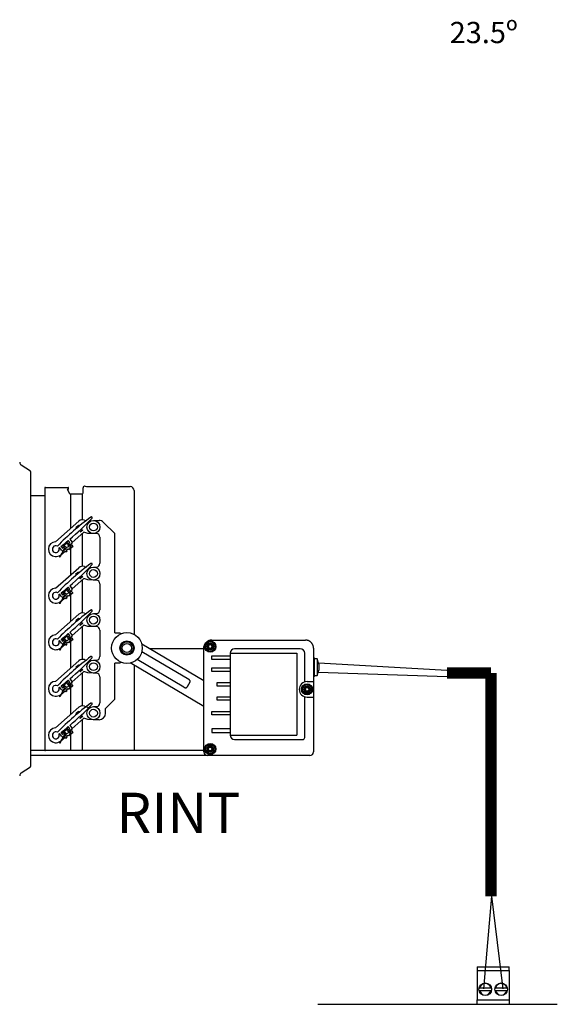
# Model space of a CAD drawing. Units: millimetres. Extents: x 1351 to 40523, y -4542 to 9286.
# Drawn here: x 7579 to 8066, y 3118 to 4011 of the extents above; entities that cross this region are included whole.
import ezdxf

# ---------------------------------------------------------------- set-up
doc = ezdxf.new("R2010")
doc.units = ezdxf.units.MM
for name, color, linetype in [('AIRZONE CABLE', 7, 'Continuous'), ('AIRZONE HARDWARE', 7, 'Continuous'), ('Cable negro', 8, 'Continuous'), ('Cable rojo', 1, 'Continuous')]:
    doc.layers.add(name, color=color, linetype=linetype)
doc.styles.get("Standard").update_dxf_attribs({"font": 'arial.ttf'})

msp = doc.modelspace()

# ---------------------------------------------------------------- linework, layer by layer
at = {"color": 7, "linetype": 'Continuous'}
for p, q in [((7588.57, 3601.68), (7580.27, 3607.23)), ((7588.84, 3334.31), (7588.84, 3601.19)), ((7638.29, 3588.19), (7639.5, 3587.87)), ((7640.63, 3587.72), (7678.99, 3587.72)), ((7588.84, 3579.62), (7601.12, 3579.62)), ((7588.84, 3579.62), (7601.12, 3579.62)), ((7601.62, 3586.53), (7601.62, 3348.97)), ((7602.13, 3587.04), (7622.71, 3587.04)), ((7602.13, 3587.04), (7622.71, 3587.04)), ((7621.8, 3585.35), (7624.13, 3581.54)), ((7622.04, 3585.35), (7622.71, 3585.35)), ((7623.22, 3585.86), (7623.22, 3586.53)), ((7624.85, 3581.14), (7635.54, 3581.14)), ((7636.38, 3581.98), (7636.38, 3586.72)), ((7682.57, 3584.14), (7682.57, 3453.77)), ((7611.31, 3537.77), (7632.4, 3556.42)), ((7629.81, 3550.78), (7632.11, 3552.81)), ((7632.11, 3552.81), (7632.21, 3552.7)), ((7637.53, 3557.46), (7639.05, 3556.95)), ((7641.63, 3556.08), (7642.23, 3555.88)), ((7645.72, 3557.02), (7650.78, 3557.02)), ((7665.12, 3545.13), (7654.96, 3555.29)), ((7637.07, 3546.58), (7626.42, 3537.16)), ((7629.9, 3550.67), (7629.81, 3550.78)), ((7633.72, 3546.35), (7633.62, 3546.46)), ((7636.02, 3548.39), (7633.72, 3546.35)), ((7635.92, 3548.5), (7636.02, 3548.39)), ((7640.73, 3545.35), (7637.07, 3546.58)), ((7645.55, 3545.22), (7640.73, 3545.35)), ((7648.25, 3545.21), (7645.72, 3545.21)), ((7665.11, 3455.11), (7665.11, 3545.12)), ((7616.54, 3533.61), (7617.46, 3534.35)), ((7617.69, 3534.33), (7618.01, 3533.94)), ((7618.25, 3533.91), (7622.12, 3537.04)), ((7622.14, 3537.28), (7621.82, 3537.67)), ((7621.85, 3537.91), (7622.64, 3538.55)), ((7622.19, 3535.15), (7623.04, 3534.1)), ((7624.02, 3536.84), (7622.21, 3535.38)), ((7622.87, 3538.52), (7624.04, 3537.08)), ((7624.45, 3536.98), (7622.91, 3538.88)), ((7623.34, 3536.07), (7624.45, 3536.98)), ((7624.4, 3534.76), (7623.34, 3536.07)), ((7624.2, 3539.96), (7626.29, 3537.38)), ((7624.22, 3533.97), (7625.5, 3535.01)), ((7626.17, 3536.2), (7624.4, 3534.76)), ((7625.74, 3534.98), (7626.91, 3533.54)), ((7651.63, 3541.84), (7651.63, 3518.22)), ((7617.11, 3529.95), (7615.02, 3532.54)), ((7616.07, 3525.57), (7615.98, 3524.73)), ((7620.12, 3528.92), (7616.13, 3525.69)), ((7616.35, 3533.57), (7617.89, 3531.67)), ((7617.92, 3531.91), (7616.54, 3533.61)), ((7617.89, 3531.67), (7619.01, 3532.57)), ((7619.85, 3533.47), (7617.92, 3531.91)), ((7617.99, 3528.93), (7620.81, 3531.21)), ((7620.07, 3531.26), (7618.3, 3529.83)), ((7619.01, 3532.57), (7620.07, 3531.26)), ((7620.94, 3532.4), (7620.09, 3533.45)), ((7620.68, 3528.5), (7620.36, 3528.89)), ((7621.7, 3529.11), (7620.91, 3528.47)), ((7621.53, 3532.84), (7620.97, 3532.35)), ((7621.41, 3529.74), (7621.73, 3529.35)), ((7622.71, 3531.01), (7621.43, 3529.98)), ((7623.27, 3530.59), (7622.95, 3530.99)), ((7624.29, 3531.2), (7623.5, 3530.57)), ((7624, 3531.84), (7624.32, 3531.44)), ((7625.3, 3533.11), (7624.02, 3532.07)), ((7625.86, 3532.69), (7625.54, 3533.08)), ((7626.88, 3533.3), (7626.09, 3532.66)), ((7614.64, 3524.87), (7614.65, 3525.02)), ((7611.31, 3495.58), (7632.4, 3514.23)), ((7629.81, 3508.6), (7632.11, 3510.63)), ((7629.9, 3508.48), (7629.81, 3508.6)), ((7632.11, 3510.63), (7632.21, 3510.52)), ((7637.53, 3515.28), (7639.05, 3514.76)), ((7641.63, 3513.9), (7642.23, 3513.7)), ((7645.72, 3514.84), (7648.25, 3514.84)), ((7637.07, 3504.4), (7626.42, 3494.98)), ((7633.72, 3504.17), (7633.62, 3504.28)), ((7636.02, 3506.21), (7633.72, 3504.17)), ((7635.92, 3506.32), (7636.02, 3506.21)), ((7640.73, 3503.17), (7637.07, 3504.4)), ((7645.55, 3503.03), (7640.73, 3503.17)), ((7648.25, 3503.03), (7645.72, 3503.03)), ((7651.63, 3499.66), (7651.63, 3476.03)), ((7617.11, 3487.77), (7615.02, 3490.36)), ((7616.35, 3491.39), (7617.89, 3489.49)), ((7616.54, 3491.43), (7617.46, 3492.17)), ((7617.92, 3489.72), (7616.54, 3491.43)), ((7617.69, 3492.15), (7618.01, 3491.75)), ((7617.89, 3489.49), (7619.01, 3490.39)), ((7619.85, 3491.29), (7617.92, 3489.72)), ((7618.25, 3491.73), (7622.12, 3494.86)), ((7619.01, 3490.39), (7620.07, 3489.08)), ((7620.94, 3490.22), (7620.09, 3491.27)), ((7621.53, 3490.65), (7620.97, 3490.17)), ((7622.14, 3495.1), (7621.82, 3495.49)), ((7621.85, 3495.73), (7622.64, 3496.37)), ((7622.19, 3492.96), (7623.04, 3491.91)), ((7624.02, 3494.66), (7622.21, 3493.2)), ((7622.87, 3496.34), (7624.04, 3494.9)), ((7624.45, 3494.79), (7622.91, 3496.7)), ((7623.34, 3493.89), (7624.45, 3494.79)), ((7624.4, 3492.58), (7623.34, 3493.89)), ((7624, 3489.65), (7624.32, 3489.26)), ((7625.3, 3490.93), (7624.02, 3489.89)), ((7624.2, 3497.78), (7626.29, 3495.2)), ((7624.22, 3491.79), (7625.5, 3492.82)), ((7626.17, 3494.01), (7624.4, 3492.58)), ((7625.86, 3490.51), (7625.54, 3490.9)), ((7625.74, 3492.8), (7626.91, 3491.36)), ((7626.88, 3491.12), (7626.09, 3490.48)), ((7614.64, 3482.69), (7614.65, 3482.83)), ((7616.07, 3483.39), (7615.98, 3482.55)), ((7620.12, 3486.73), (7616.13, 3483.5)), ((7617.99, 3486.75), (7620.81, 3489.03)), ((7620.07, 3489.08), (7618.3, 3487.65)), ((7620.68, 3486.31), (7620.36, 3486.71)), ((7621.7, 3486.93), (7620.91, 3486.29)), ((7621.41, 3487.56), (7621.73, 3487.16)), ((7622.71, 3488.83), (7621.43, 3487.79)), ((7623.27, 3488.41), (7622.95, 3488.8)), ((7624.29, 3489.02), (7623.5, 3488.39)), ((7611.31, 3453.4), (7632.4, 3472.05)), ((7637.53, 3473.09), (7639.05, 3472.58)), ((7641.63, 3471.72), (7642.23, 3471.52)), ((7645.72, 3472.66), (7648.25, 3472.66)), ((7629.81, 3466.41), (7632.11, 3468.45)), ((7629.9, 3466.3), (7629.81, 3466.41)), ((7632.11, 3468.45), (7632.21, 3468.34)), ((7636.02, 3464.03), (7633.72, 3461.99)), ((7635.92, 3464.14), (7636.02, 3464.03)), ((7621.85, 3453.55), (7622.64, 3454.18)), ((7622.87, 3454.16), (7624.04, 3452.72)), ((7624.45, 3452.61), (7622.91, 3454.51)), ((7624.2, 3455.6), (7626.29, 3453.02)), ((7637.07, 3462.21), (7626.42, 3452.8)), ((7633.72, 3461.99), (7633.62, 3462.1)), ((7640.73, 3460.99), (7637.07, 3462.21)), ((7645.55, 3460.85), (7640.73, 3460.99)), ((7648.25, 3460.85), (7645.72, 3460.85)), ((7651.63, 3457.47), (7651.63, 3433.85)), ((7665.11, 3455.11), (7669.37, 3455.11)), ((7669.37, 3455.11), (7671.16, 3454.46)), ((7617.11, 3445.59), (7615.02, 3448.17)), ((7616.35, 3449.21), (7617.89, 3447.31)), ((7616.54, 3449.25), (7617.46, 3449.99)), ((7617.92, 3447.54), (7616.54, 3449.25)), ((7617.69, 3449.97), (7618.01, 3449.57)), ((7617.89, 3447.31), (7619.01, 3448.21)), ((7619.85, 3449.11), (7617.92, 3447.54)), ((7617.99, 3444.57), (7620.81, 3446.85)), ((7618.25, 3449.55), (7622.12, 3452.68)), ((7620.07, 3446.9), (7618.3, 3445.46)), ((7619.01, 3448.21), (7620.07, 3446.9)), ((7620.94, 3448.03), (7620.09, 3449.08)), ((7621.53, 3448.47), (7620.97, 3447.99)), ((7621.41, 3445.38), (7621.73, 3444.98)), ((7622.71, 3446.65), (7621.43, 3445.61)), ((7622.14, 3452.92), (7621.82, 3453.31)), ((7622.19, 3450.78), (7623.04, 3449.73)), ((7624.02, 3452.48), (7622.21, 3451.02)), ((7623.27, 3446.23), (7622.95, 3446.62)), ((7623.34, 3451.71), (7624.45, 3452.61)), ((7624.4, 3450.4), (7623.34, 3451.71)), ((7624.29, 3446.84), (7623.5, 3446.2)), ((7624, 3447.47), (7624.32, 3447.08)), ((7625.3, 3448.74), (7624.02, 3447.71)), ((7624.22, 3449.61), (7625.5, 3450.64)), ((7626.17, 3451.83), (7624.4, 3450.4)), ((7625.86, 3448.33), (7625.54, 3448.72)), ((7625.74, 3450.62), (7626.91, 3449.17)), ((7626.88, 3448.94), (7626.09, 3448.3)), ((7689.47, 3445.28), (7745.72, 3411.92)), ((7753.09, 3448.68), (7837.89, 3448.68)), ((7614.64, 3440.51), (7614.65, 3440.65)), ((7616.07, 3441.21), (7615.98, 3440.37)), ((7620.12, 3444.55), (7616.13, 3441.32)), ((7620.68, 3444.13), (7620.36, 3444.53)), ((7621.7, 3444.74), (7620.91, 3444.11)), ((7689.65, 3438.31), (7732.07, 3413.15)), ((7696.82, 3440.92), (7745.72, 3440.92)), ((7745.72, 3347.28), (7745.72, 3441.31)), ((7611.31, 3411.22), (7632.4, 3429.87)), ((7637.53, 3430.91), (7639.05, 3430.4)), ((7641.63, 3429.54), (7642.23, 3429.34)), ((7645.72, 3430.48), (7648.25, 3430.48)), ((7665.11, 3395.06), (7665.11, 3427.78)), ((7671.16, 3428.43), (7669.37, 3427.78)), ((7745.72, 3388.38), (7679.14, 3427.86)), ((7727.76, 3405.89), (7685.35, 3431.05)), ((7845.81, 3432.55), (7845.27, 3432.55)), ((7845.81, 3432.55), (7846.06, 3432.3)), ((7845.94, 3431.73), (7845.94, 3416.55)), ((7848.68, 3431.73), (7845.94, 3431.73)), ((7846.06, 3432.24), (7846.06, 3431.73)), ((7848.68, 3431.73), (7848.68, 3416.55)), ((7849.99, 3426.84), (7848.68, 3431.73)), ((7637.07, 3420.03), (7623.42, 3407.97)), ((7629.81, 3424.23), (7632.11, 3426.27)), ((7629.9, 3424.12), (7629.81, 3424.23)), ((7632.11, 3426.27), (7632.21, 3426.16)), ((7633.72, 3419.81), (7633.62, 3419.92)), ((7636.02, 3421.84), (7633.72, 3419.81)), ((7635.92, 3421.96), (7636.02, 3421.84)), ((7640.73, 3418.8), (7637.07, 3420.03)), ((7645.55, 3418.67), (7640.73, 3418.8)), ((7648.25, 3418.67), (7645.72, 3418.67)), ((7682.57, 3425.83), (7682.57, 3348.46)), ((7848.68, 3416.55), (7849.99, 3421.44)), ((7849.99, 3426.84), (7849.99, 3421.44)), ((7618.25, 3407.37), (7622.12, 3410.5)), ((7622.14, 3410.73), (7621.82, 3411.13)), ((7621.85, 3411.36), (7622.64, 3412)), ((7624.02, 3410.3), (7622.21, 3408.84)), ((7622.87, 3411.98), (7624.04, 3410.53)), ((7624.45, 3410.43), (7622.91, 3412.33)), ((7623.34, 3409.53), (7624.45, 3410.43)), ((7624.4, 3408.22), (7623.34, 3409.53)), ((7624.2, 3413.42), (7626.29, 3410.84)), ((7626.17, 3409.65), (7624.4, 3408.22)), ((7651.63, 3415.29), (7651.63, 3391.67)), ((7733.26, 3410.49), (7730.67, 3406.12)), ((7845.27, 3415.55), (7845.81, 3415.55)), ((7846.06, 3415.8), (7845.81, 3415.55)), ((7845.94, 3416.55), (7848.68, 3416.55)), ((7846.06, 3416.55), (7846.06, 3415.86)), ((7846.06, 3416.55), (7846.06, 3415.8)), ((7617.11, 3403.41), (7615.02, 3405.99)), ((7620.12, 3402.37), (7616.13, 3399.14)), ((7616.35, 3407.03), (7617.89, 3405.12)), ((7616.54, 3407.07), (7617.46, 3407.81)), ((7617.92, 3405.36), (7616.54, 3407.07)), ((7617.69, 3407.78), (7618.01, 3407.39)), ((7617.89, 3405.12), (7619.01, 3406.03)), ((7619.85, 3406.93), (7617.92, 3405.36)), ((7617.99, 3402.38), (7620.81, 3404.67)), ((7621.53, 3406.29), (7618.24, 3403.38)), ((7620.07, 3404.71), (7618.3, 3403.28)), ((7619.01, 3406.03), (7620.07, 3404.71)), ((7620.94, 3405.85), (7620.09, 3406.9)), ((7620.68, 3401.95), (7620.36, 3402.34)), ((7621.7, 3402.56), (7620.91, 3401.93)), ((7621.41, 3403.19), (7621.73, 3402.8)), ((7622.71, 3404.47), (7621.43, 3403.43)), ((7622.19, 3408.6), (7623.04, 3407.55)), ((7623.27, 3404.05), (7622.95, 3404.44)), ((7624.29, 3404.66), (7623.5, 3404.02)), ((7624, 3405.29), (7624.32, 3404.9)), ((7625.3, 3406.56), (7624.02, 3405.53)), ((7624.22, 3407.43), (7625.5, 3408.46)), ((7625.86, 3406.14), (7625.54, 3406.54)), ((7625.74, 3408.43), (7626.91, 3406.99)), ((7626.88, 3406.75), (7626.09, 3406.12)), ((7614.64, 3398.33), (7614.65, 3398.47)), ((7616.07, 3399.03), (7615.98, 3398.19)), ((7656.69, 3386.62), (7665.12, 3395.05)), ((7611.31, 3369.04), (7632.4, 3387.69)), ((7629.81, 3382.05), (7632.11, 3384.09)), ((7632.11, 3384.09), (7632.21, 3383.98)), ((7637.53, 3388.73), (7642.23, 3387.15)), ((7645.72, 3388.3), (7648.25, 3388.3)), ((7656.69, 3382.39), (7656.69, 3386.62)), ((7637.07, 3377.85), (7623.42, 3365.79)), ((7629.9, 3381.94), (7629.81, 3382.05)), ((7633.72, 3377.62), (7633.62, 3377.74)), ((7636.02, 3379.66), (7633.72, 3377.62)), ((7635.92, 3379.77), (7636.02, 3379.66)), ((7640.73, 3376.62), (7637.07, 3377.85)), ((7645.55, 3376.49), (7640.73, 3376.62)), ((7650.78, 3376.48), (7645.72, 3376.48)), ((7616.35, 3364.85), (7617.89, 3362.94)), ((7616.54, 3364.88), (7617.46, 3365.63)), ((7617.92, 3363.18), (7616.54, 3364.88)), ((7617.69, 3365.6), (7618.01, 3365.21)), ((7619.85, 3364.74), (7617.92, 3363.18)), ((7618.25, 3365.18), (7622.12, 3368.31)), ((7620.94, 3363.67), (7620.09, 3364.72)), ((7622.14, 3368.55), (7621.82, 3368.95)), ((7621.85, 3369.18), (7622.64, 3369.82)), ((7622.19, 3366.42), (7623.04, 3365.37)), ((7624.02, 3368.11), (7622.21, 3366.65)), ((7622.87, 3369.79), (7624.04, 3368.35)), ((7624.45, 3368.25), (7622.91, 3370.15)), ((7623.34, 3367.35), (7624.45, 3368.25)), ((7624.4, 3366.03), (7623.34, 3367.35)), ((7624.2, 3371.24), (7626.29, 3368.65)), ((7624.22, 3365.24), (7625.5, 3366.28)), ((7626.17, 3367.47), (7624.4, 3366.03)), ((7625.74, 3366.25), (7626.91, 3364.81)), ((7626.88, 3364.57), (7626.09, 3363.94)), ((7614.64, 3356.15), (7614.65, 3356.29)), ((7617.11, 3361.22), (7615.02, 3363.81)), ((7616.07, 3356.84), (7615.98, 3356)), ((7620.12, 3360.19), (7616.13, 3356.96)), ((7617.89, 3362.94), (7619.01, 3363.84)), ((7617.99, 3360.2), (7620.81, 3362.48)), ((7621.53, 3364.11), (7618.24, 3361.2)), ((7620.07, 3362.53), (7618.3, 3361.1)), ((7619.01, 3363.84), (7620.07, 3362.53)), ((7620.68, 3359.77), (7620.36, 3360.16)), ((7621.7, 3360.38), (7620.91, 3359.74)), ((7621.41, 3361.01), (7621.73, 3360.62)), ((7622.71, 3362.28), (7621.43, 3361.25)), ((7623.27, 3361.86), (7622.95, 3362.26)), ((7624.29, 3362.48), (7623.5, 3361.84)), ((7624, 3363.11), (7624.32, 3362.71)), ((7625.3, 3364.38), (7624.02, 3363.34)), ((7625.86, 3363.96), (7625.54, 3364.35)), ((7588.97, 3348.46), (7588.84, 3348.46)), ((7745.72, 3348.46), (7588.84, 3348.46)), ((7622.71, 3348.46), (7602.13, 3348.46)), ((7713.49, 3348.46), (7638.24, 3348.46)), ((7841.89, 3343.9), (7588.84, 3343.9)), ((7580.27, 3328.27), (7588.57, 3333.82))]:
    msp.add_line(p, q, dxfattribs=at)
for p, q in [((7624.85, 3581.14), (7624.85, 3549.74)), ((7635.54, 3581.14), (7635.54, 3557.72)), ((7635.54, 3545.23), (7635.54, 3515.54)), ((7624.85, 3535.13), (7624.85, 3534.48)), ((7624.85, 3532.74), (7624.85, 3507.55)), ((7635.54, 3503.04), (7635.54, 3473.35)), ((7624.85, 3492.94), (7624.85, 3492.29)), ((7624.85, 3490.56), (7624.85, 3465.37)), ((7635.54, 3460.86), (7635.54, 3431.17)), ((7624.85, 3450.76), (7624.85, 3450.11)), ((7624.85, 3448.38), (7624.85, 3423.19)), ((7769.67, 3436.73), (7769.67, 3362.5)), ((7769.67, 3436.73), (7830.08, 3436.73)), ((7833.21, 3440.78), (7773.72, 3440.78)), ((7830.08, 3436.73), (7830.08, 3362.5)), ((7837.26, 3410.69), (7837.26, 3436.73)), ((7845.27, 3441.31), (7845.27, 3347.28)), ((7669.33, 3427.78), (7665.11, 3427.78)), ((7753.15, 3434.41), (7769.67, 3434.41)), ((7753.15, 3431.16), (7753.15, 3434.41)), ((7769.67, 3431.16), (7753.15, 3431.16)), ((7635.54, 3418.68), (7635.54, 3388.99)), ((7753.15, 3423.43), (7769.67, 3423.43)), ((7753.15, 3420.18), (7753.15, 3423.43)), ((7769.67, 3420.18), (7753.15, 3420.18)), ((7757.76, 3410.17), (7769.67, 3410.17)), ((7757.76, 3406.92), (7757.76, 3410.17)), ((7839.36, 3411.01), (7845.27, 3411.01)), ((7624.85, 3408.58), (7624.85, 3407.93)), ((7624.85, 3406.19), (7624.85, 3381.01)), ((7769.67, 3406.92), (7757.76, 3406.92)), ((7757.76, 3397.29), (7769.67, 3397.29)), ((7757.76, 3394.04), (7757.76, 3397.29)), ((7769.67, 3394.04), (7757.76, 3394.04)), ((7837.26, 3360.47), (7837.26, 3397.26)), ((7839.36, 3396.94), (7845.27, 3396.94)), ((7753.15, 3384.03), (7769.67, 3384.03)), ((7753.15, 3380.78), (7753.15, 3384.03)), ((7635.54, 3376.5), (7635.54, 3348.46)), ((7769.67, 3380.78), (7753.15, 3380.78)), ((7624.85, 3366.4), (7624.85, 3365.75)), ((7769.67, 3368.07), (7753.15, 3368.07)), ((7753.15, 3368.07), (7753.15, 3364.82)), ((7753.15, 3364.82), (7769.67, 3364.82)), ((7624.85, 3364.01), (7624.85, 3348.46)), ((7769.67, 3362.5), (7830.08, 3362.5)), ((7773.72, 3358.45), (7835.24, 3358.45))]:
    msp.add_line(p, q)
at = {"const_width": 10.46}
for points in [[(8006.15, 3418.74), (7966.16, 3418.74), (7966.16, 3418.74), (7966.16, 3418.74)], [(8006.15, 3216.29), (8006.15, 3418.74), (8006.15, 3418.74), (8006.15, 3418.74)]]:
    msp.add_lwpolyline(points, dxfattribs=at)
at = {"color": 7, "linetype": 'Continuous'}
for centre, radius in [((7645.72, 3551.12), 5.91), ((7645.72, 3551.12), 3.56), ((7645.72, 3508.94), 5.91), ((7645.72, 3508.94), 3.56), ((7645.72, 3466.75), 5.91), ((7645.72, 3466.75), 3.56), ((7676.09, 3441.45), 6.5), ((7676.09, 3441.45), 5.62), ((7676.09, 3441.45), 4.22), ((7751.62, 3442.78), 5.06), ((7751.62, 3442.78), 4.19), ((7751.62, 3442.78), 2.95), ((7751.62, 3442.78), 2.28), ((7751.62, 3442.78), 2.02), ((7645.72, 3424.57), 5.91), ((7645.72, 3424.57), 3.56), ((7839.36, 3403.97), 5.06), ((7839.36, 3403.97), 4.19), ((7839.36, 3403.97), 2.95), ((7839.36, 3403.97), 2.28), ((7839.36, 3403.97), 2.02), ((7645.72, 3382.39), 5.91), ((7645.72, 3382.39), 3.56), ((7751.62, 3349.94), 5.06), ((7751.62, 3349.94), 4.19), ((7751.62, 3349.94), 2.95), ((7751.62, 3349.94), 2.28), ((7751.62, 3349.94), 2.02)]:
    msp.add_circle(centre, radius, dxfattribs=at)
msp.add_circle((7676.09, 3441.45), 13.92)
for centre, radius, start, end in [((7582.05, 3609.89), 3.21, 180, 236.23226), ((7588.24, 3601.19), 0.591, 0, 56.23226), ((7637.9, 3586.72), 1.52, 74.98474, 180), ((7640.63, 3592.1), 4.39, 254.98474, 270), ((7601.12, 3580.12), 0.506, 270, 0), ((7601.12, 3580.12), 0.506, 270, 0), ((7602.13, 3586.53), 0.506, 90, 180), ((7602.13, 3586.53), 0.506, 90, 180), ((7622.71, 3586.53), 0.506, 0, 90), ((7622.71, 3586.53), 0.506, 0, 90), ((7622.71, 3585.86), 0.506, 270, 0), ((7624.85, 3581.98), 0.844, 211.43239, 270), ((7635.54, 3581.98), 0.844, 270, 0), ((7803.52, 3346.06), 267.43, 126.81688, 135.41712), ((7451.52, 3744.17), 267.43, 310.21827, 316.14626), ((7635.87, 3552.5), 5.23, 71.48157, 131.48157), ((7643.81, 3559.52), 0.844, 311.48157, 131.48157), ((7650.78, 3551.12), 5.91, 45, 90), ((7648.25, 3541.84), 3.37, 0, 90), ((7611.58, 3531.02), 6.75, 92.28661, 350.67654), ((7611.58, 3531.02), 3.12, 62.09259, 20.87056), ((7451.52, 3744.17), 267.43, 308.0492, 309.85672), ((7617.56, 3534.22), 0.169, 38.98157, 128.98157), ((7621.96, 3537.78), 0.169, 128.98157, 218.98157), ((7622.01, 3537.17), 0.169, 308.98157, 38.98157), ((7622.32, 3535.25), 0.169, 128.98157, 218.98157), ((7622.74, 3538.42), 0.169, 38.98157, 128.98157), ((7623.91, 3536.97), 0.169, 308.98157, 38.98157), ((7625.61, 3534.88), 0.169, 38.98157, 128.98157), ((7625.64, 3536.85), 0.844, 308.98157, 38.98157), ((7451.52, 3744.17), 267.43, 307.54603, 307.68765), ((7616.24, 3525.55), 0.169, 128.98157, 173.98157), ((7617.77, 3530.48), 0.844, 218.98157, 308.98157), ((7618.14, 3534.04), 0.169, 218.98157, 308.98157), ((7619.96, 3533.34), 0.169, 38.98157, 128.98157), ((7620.23, 3528.78), 0.169, 38.98157, 128.98157), ((7620.81, 3528.6), 0.169, 218.98157, 308.98157), ((7620.28, 3531.87), 0.844, 308.98157, 38.98157), ((7621.54, 3529.85), 0.169, 128.98157, 218.98157), ((7621.74, 3534.51), 1.69, 262.78145, 338.0273), ((7621.59, 3529.24), 0.169, 308.98157, 38.98157), ((7622.82, 3530.88), 0.169, 38.98157, 128.98157), ((7623.69, 3534.63), 0.844, 218.98157, 308.98157), ((7623.4, 3530.7), 0.169, 218.98157, 308.98157), ((7624.13, 3531.94), 0.169, 128.98157, 218.98157), ((7624.19, 3531.34), 0.169, 308.98157, 38.98157), ((7625.41, 3532.98), 0.169, 38.98157, 128.98157), ((7625.99, 3532.8), 0.169, 218.98157, 308.98157), ((7626.78, 3533.43), 0.169, 308.98157, 38.98157), ((7803.52, 3303.88), 267.43, 126.81688, 135.41712), ((7615.31, 3524.8), 0.675, 173.98157, 353.98157), ((7451.52, 3701.99), 267.43, 310.21827, 316.14626), ((7643.81, 3517.34), 0.844, 311.48157, 131.48157), ((7648.25, 3518.22), 3.37, 270, 0), ((7635.87, 3510.32), 5.23, 71.48157, 131.48157), ((7648.25, 3499.66), 3.37, 0, 90), ((7611.58, 3488.84), 6.75, 92.28661, 350.67654), ((7611.58, 3488.84), 3.12, 62.09259, 20.87056), ((7451.52, 3701.99), 267.43, 307.54603, 307.68765), ((7451.52, 3701.99), 267.43, 308.0492, 309.85672), ((7617.56, 3492.04), 0.169, 38.98157, 128.98157), ((7618.14, 3491.86), 0.169, 218.98157, 308.98157), ((7619.96, 3491.16), 0.169, 38.98157, 128.98157), ((7620.28, 3489.69), 0.844, 308.98157, 38.98157), ((7621.74, 3492.33), 1.69, 262.78145, 338.0273), ((7621.96, 3495.6), 0.169, 128.98157, 218.98157), ((7622.01, 3494.99), 0.169, 308.98157, 38.98157), ((7622.32, 3493.07), 0.169, 128.98157, 218.98157), ((7622.74, 3496.23), 0.169, 38.98157, 128.98157), ((7623.69, 3492.45), 0.844, 218.98157, 308.98157), ((7624.13, 3489.76), 0.169, 128.98157, 218.98157), ((7623.91, 3494.79), 0.169, 308.98157, 38.98157), ((7625.41, 3490.79), 0.169, 38.98157, 128.98157), ((7625.61, 3492.69), 0.169, 38.98157, 128.98157), ((7625.99, 3490.61), 0.169, 218.98157, 308.98157), ((7625.64, 3494.67), 0.844, 308.98157, 38.98157), ((7626.78, 3491.25), 0.169, 308.98157, 38.98157), ((7615.31, 3482.62), 0.675, 173.98157, 353.98157), ((7616.24, 3483.37), 0.169, 128.98157, 173.98157), ((7617.77, 3488.3), 0.844, 218.98157, 308.98157), ((7620.23, 3486.6), 0.169, 38.98157, 128.98157), ((7620.81, 3486.42), 0.169, 218.98157, 308.98157), ((7621.54, 3487.66), 0.169, 128.98157, 218.98157), ((7621.59, 3487.06), 0.169, 308.98157, 38.98157), ((7622.82, 3488.7), 0.169, 38.98157, 128.98157), ((7623.4, 3488.52), 0.169, 218.98157, 308.98157), ((7624.19, 3489.15), 0.169, 308.98157, 38.98157), ((7803.52, 3261.69), 267.43, 126.81688, 135.41712), ((7451.52, 3659.81), 267.43, 310.21827, 316.14626), ((7635.87, 3468.13), 5.23, 71.48157, 131.48157), ((7643.81, 3475.16), 0.844, 311.48157, 131.48157), ((7648.25, 3476.03), 3.37, 270, 0), ((7451.52, 3659.81), 267.43, 308.0492, 309.85672), ((7622.74, 3454.05), 0.169, 38.98157, 128.98157), ((7648.25, 3457.47), 3.37, 0, 90), ((7611.58, 3446.66), 6.75, 92.28661, 350.67654), ((7611.58, 3446.66), 3.12, 62.09259, 20.87056), ((7451.52, 3659.81), 267.43, 307.54603, 307.68765), ((7617.77, 3446.12), 0.844, 218.98157, 308.98157), ((7617.56, 3449.86), 0.169, 38.98157, 128.98157), ((7618.14, 3449.68), 0.169, 218.98157, 308.98157), ((7619.96, 3448.98), 0.169, 38.98157, 128.98157), ((7620.28, 3447.5), 0.844, 308.98157, 38.98157), ((7621.54, 3445.48), 0.169, 128.98157, 218.98157), ((7621.74, 3450.15), 1.69, 262.78145, 338.0273), ((7621.59, 3444.88), 0.169, 308.98157, 38.98157), ((7621.96, 3453.42), 0.169, 128.98157, 218.98157), ((7622.01, 3452.81), 0.169, 308.98157, 38.98157), ((7622.32, 3450.89), 0.169, 128.98157, 218.98157), ((7622.82, 3446.52), 0.169, 38.98157, 128.98157), ((7623.69, 3450.26), 0.844, 218.98157, 308.98157), ((7623.4, 3446.34), 0.169, 218.98157, 308.98157), ((7624.13, 3447.58), 0.169, 128.98157, 218.98157), ((7623.91, 3452.61), 0.169, 308.98157, 38.98157), ((7624.19, 3446.97), 0.169, 308.98157, 38.98157), ((7625.41, 3448.61), 0.169, 38.98157, 128.98157), ((7625.61, 3450.51), 0.169, 38.98157, 128.98157), ((7625.99, 3448.43), 0.169, 218.98157, 308.98157), ((7625.64, 3452.49), 0.844, 308.98157, 38.98157), ((7626.78, 3449.07), 0.169, 308.98157, 38.98157), ((7615.31, 3440.44), 0.675, 173.98157, 353.98157), ((7616.24, 3441.19), 0.169, 128.98157, 173.98157), ((7620.23, 3444.42), 0.169, 38.98157, 128.98157), ((7620.81, 3444.24), 0.169, 218.98157, 308.98157), ((7749.76, 3442.78), 0.178, 105.78457, 254.21543), ((7749.4, 3444.06), 1.16, 285.78457, 14.21543), ((7749.4, 3441.5), 1.16, 345.78457, 74.21543), ((7750.69, 3444.39), 0.178, 45.78457, 194.21543), ((7750.69, 3441.17), 0.178, 165.78457, 314.21543), ((7751.62, 3445.34), 1.16, 225.78457, 314.21543), ((7751.62, 3440.21), 1.16, 45.78457, 134.21543), ((7752.55, 3444.39), 0.178, 345.78457, 134.21543), ((7752.55, 3441.17), 0.178, 225.78457, 14.21543), ((7753.84, 3444.06), 1.16, 165.78457, 254.21543), ((7753.84, 3441.5), 1.16, 105.78457, 194.21543), ((7753.48, 3442.78), 0.178, 285.78457, 74.21543), ((7803.52, 3219.51), 267.43, 126.81688, 135.41712), ((7451.52, 3617.63), 267.43, 310.21827, 316.14626), ((7635.87, 3425.95), 5.23, 71.48157, 131.48157), ((7643.81, 3432.98), 0.844, 311.48157, 131.48157), ((7648.25, 3433.85), 3.37, 270, 0), ((7648.25, 3415.29), 3.37, 0, 90), ((7611.58, 3404.48), 6.75, 92.28661, 350.67654), ((7451.52, 3617.63), 267.43, 308.0492, 309.85672), ((7621.96, 3411.23), 0.169, 128.98157, 218.98157), ((7622.01, 3410.63), 0.169, 308.98157, 38.98157), ((7622.74, 3411.87), 0.169, 38.98157, 128.98157), ((7623.91, 3410.43), 0.169, 308.98157, 38.98157), ((7625.64, 3410.31), 0.844, 308.98157, 38.98157), ((7611.58, 3404.48), 3.12, 62.09259, 20.87056), ((7451.52, 3617.63), 267.43, 307.54603, 307.68765), ((7617.77, 3403.94), 0.844, 218.98157, 308.98157), ((7617.56, 3407.68), 0.169, 38.98157, 128.98157), ((7618.14, 3407.5), 0.169, 218.98157, 308.98157), ((7619.96, 3406.8), 0.169, 38.98157, 128.98157), ((7620.23, 3402.24), 0.169, 38.98157, 128.98157), ((7620.81, 3402.06), 0.169, 218.98157, 308.98157), ((7620.28, 3405.32), 0.844, 308.98157, 38.98157), ((7621.54, 3403.3), 0.169, 128.98157, 218.98157), ((7621.74, 3407.96), 1.69, 262.78145, 0.1817), ((7621.59, 3402.69), 0.169, 308.98157, 38.98157), ((7622.32, 3408.71), 0.169, 128.98157, 218.98157), ((7622.82, 3404.33), 0.169, 38.98157, 128.98157), ((7623.69, 3408.08), 0.844, 218.98157, 308.98157), ((7623.4, 3404.15), 0.169, 218.98157, 308.98157), ((7624.13, 3405.4), 0.169, 128.98157, 218.98157), ((7624.19, 3404.79), 0.169, 308.98157, 38.98157), ((7625.41, 3406.43), 0.169, 38.98157, 128.98157), ((7625.61, 3408.33), 0.169, 38.98157, 128.98157), ((7625.99, 3406.25), 0.169, 218.98157, 308.98157), ((7626.78, 3406.89), 0.169, 308.98157, 38.98157), ((7837.5, 3403.97), 0.178, 105.78457, 254.21543), ((7837.14, 3405.25), 1.16, 285.78457, 14.21543), ((7837.14, 3402.69), 1.16, 345.78457, 74.21543), ((7838.43, 3405.58), 0.178, 45.78457, 194.21543), ((7838.43, 3402.36), 0.178, 165.78457, 314.21543), ((7839.36, 3406.54), 1.16, 225.78457, 314.21543), ((7839.36, 3401.4), 1.16, 45.78457, 134.21543), ((7840.29, 3405.58), 0.178, 345.78457, 134.21543), ((7840.29, 3402.36), 0.178, 225.78457, 14.21543), ((7841.58, 3405.25), 1.16, 165.78457, 254.21543), ((7841.58, 3402.69), 1.16, 105.78457, 194.21543), ((7841.22, 3403.97), 0.178, 285.78457, 74.21543), ((7803.52, 3177.33), 267.43, 126.81688, 135.41712), ((7615.31, 3398.26), 0.675, 173.98157, 353.98157), ((7616.24, 3399.01), 0.169, 128.98157, 173.98157), ((7643.81, 3390.79), 0.844, 311.48157, 131.48157), ((7648.25, 3391.67), 3.37, 270, 0), ((7451.52, 3575.45), 267.43, 310.21827, 316.14626), ((7635.87, 3383.77), 5.23, 71.48157, 131.48157), ((7650.78, 3382.39), 5.91, 270, 0), ((7611.58, 3362.29), 6.75, 92.28661, 350.67654), ((7611.58, 3362.29), 3.12, 62.09259, 20.87056), ((7451.52, 3575.45), 267.43, 308.0492, 309.85672), ((7617.56, 3365.5), 0.169, 38.98157, 128.98157), ((7618.14, 3365.31), 0.169, 218.98157, 308.98157), ((7619.96, 3364.61), 0.169, 38.98157, 128.98157), ((7621.74, 3365.78), 1.69, 262.78145, 0.1817), ((7621.96, 3369.05), 0.169, 128.98157, 218.98157), ((7622.01, 3368.45), 0.169, 308.98157, 38.98157), ((7622.32, 3366.52), 0.169, 128.98157, 218.98157), ((7622.74, 3369.69), 0.169, 38.98157, 128.98157), ((7623.69, 3365.9), 0.844, 218.98157, 308.98157), ((7623.91, 3368.25), 0.169, 308.98157, 38.98157), ((7625.61, 3366.15), 0.169, 38.98157, 128.98157), ((7625.64, 3368.12), 0.844, 308.98157, 38.98157), ((7626.78, 3364.7), 0.169, 308.98157, 38.98157), ((7451.52, 3575.45), 267.43, 307.54603, 307.68765), ((7615.31, 3356.08), 0.675, 173.98157, 353.98157), ((7616.24, 3356.83), 0.169, 128.98157, 173.98157), ((7617.77, 3361.75), 0.844, 218.98157, 308.98157), ((7620.23, 3360.06), 0.169, 38.98157, 128.98157), ((7620.81, 3359.87), 0.169, 218.98157, 308.98157), ((7620.28, 3363.14), 0.844, 308.98157, 38.98157), ((7621.54, 3361.12), 0.169, 128.98157, 218.98157), ((7621.59, 3360.51), 0.169, 308.98157, 38.98157), ((7622.82, 3362.15), 0.169, 38.98157, 128.98157), ((7623.4, 3361.97), 0.169, 218.98157, 308.98157), ((7624.13, 3363.21), 0.169, 128.98157, 218.98157), ((7624.19, 3362.61), 0.169, 308.98157, 38.98157), ((7625.41, 3364.25), 0.169, 38.98157, 128.98157), ((7625.99, 3364.07), 0.169, 218.98157, 308.98157), ((7602.13, 3348.97), 0.506, 180, 270), ((7602.13, 3348.97), 0.506, 180, 270), ((7749.09, 3347.28), 3.37, 180, 270), ((7749.76, 3349.94), 0.178, 105.78457, 254.21543), ((7749.4, 3351.22), 1.16, 285.78457, 14.21543), ((7749.4, 3348.66), 1.16, 345.78457, 74.21543), ((7750.69, 3351.55), 0.178, 45.78457, 194.21543), ((7750.69, 3348.33), 0.178, 165.78457, 314.21543), ((7751.62, 3352.51), 1.16, 225.78457, 314.21543), ((7751.62, 3347.37), 1.16, 45.78457, 134.21543), ((7752.55, 3351.55), 0.178, 345.78457, 134.21543), ((7752.55, 3348.33), 0.178, 225.78457, 14.21543), ((7753.84, 3351.22), 1.16, 165.78457, 254.21543), ((7753.84, 3348.66), 1.16, 105.78457, 194.21543), ((7753.48, 3349.94), 0.178, 285.78457, 74.21543), ((7841.89, 3347.28), 3.37, 270, 0), ((7588.24, 3334.31), 0.591, 303.76774, 0), ((7582.05, 3325.61), 3.21, 123.76774, 180)]:
    msp.add_arc(centre, radius, start, end, dxfattribs=at)
for centre, radius, start, end in [((7678.99, 3584.14), 3.58, 0, 90), ((7773.72, 3436.73), 4.05, 90, 180), ((7833.21, 3436.73), 4.05, 0, 90), ((7839.36, 3403.97), 7.03, 90, 270), ((7773.72, 3362.5), 4.05, 180, 270), ((7835.24, 3360.47), 2.02, 270, 0)]:
    msp.add_arc(centre, radius, start, end)
for points, knots in [([(7632.21, 3552.7), (7632.16, 3552.66), (7632.11, 3552.62), (7632.07, 3552.58), (7631.94, 3552.46), (7631.85, 3552.35), (7631.82, 3552.24), (7631.79, 3552.15), (7631.79, 3552.07), (7631.83, 3551.96), (7631.86, 3551.89), (7631.96, 3551.74), (7632.16, 3551.51), (7632.18, 3551.49), (7632.2, 3551.46), (7632.22, 3551.44)], [0, 0, 0, 0, 0.0280442, 0.0280442, 0.0280442, 0.0906068, 0.0906068, 0.0906068, 0.1317487, 0.1317487, 0.1317487, 0.2140954, 0.2140954, 0.2140954, 0.2289899, 0.2289899, 0.2289899, 0.2289899]), ([(7631.13, 3550.52), (7631.12, 3550.54), (7631.11, 3550.56), (7631.09, 3550.57), (7630.89, 3550.8), (7630.75, 3550.94), (7630.6, 3551), (7630.51, 3551.01), (7630.4, 3550.99), (7630.29, 3550.97), (7630.17, 3550.91), (7630.05, 3550.8), (7630, 3550.75), (7629.95, 3550.71), (7629.9, 3550.67)], [0.7762013, 0.7762013, 0.7762013, 0.7762013, 0.7856227, 0.7856227, 0.7856227, 0.8488016, 0.8488016, 0.9119806, 0.9119806, 0.9119806, 0.9713502, 0.9713502, 0.9713502, 1, 1, 1, 1]), ([(7633.62, 3546.46), (7633.67, 3546.51), (7633.72, 3546.55), (7633.77, 3546.59), (7633.89, 3546.71), (7633.97, 3546.82), (7634.01, 3546.94), (7634.04, 3547.02), (7634.04, 3547.11), (7634, 3547.21), (7633.98, 3547.28), (7633.87, 3547.43), (7633.67, 3547.65), (7633.56, 3547.78), (7633.44, 3547.91), (7633.33, 3548.04)], [0, 0, 0, 0, 0.0286486, 0.0286486, 0.0286486, 0.0913542, 0.0913542, 0.0913542, 0.1323375, 0.1323375, 0.1323375, 0.2139585, 0.2139585, 0.2139585, 0.2902087, 0.2902087, 0.2902087, 0.2902087]), ([(7634.37, 3549.01), (7634.49, 3548.87), (7634.61, 3548.73), (7634.74, 3548.6), (7634.94, 3548.37), (7635.07, 3548.24), (7635.15, 3548.2), (7635.23, 3548.17), (7635.32, 3548.16), (7635.43, 3548.18), (7635.54, 3548.2), (7635.66, 3548.27), (7635.78, 3548.38), (7635.83, 3548.42), (7635.88, 3548.46), (7635.92, 3548.5)], [0.7043547, 0.7043547, 0.7043547, 0.7043547, 0.7861201, 0.7861201, 0.7861201, 0.8703054, 0.8703054, 0.8703054, 0.9119575, 0.9119575, 0.9119575, 0.9719326, 0.9719326, 0.9719326, 1, 1, 1, 1]), ([(7631.13, 3508.34), (7631.12, 3508.36), (7631.11, 3508.37), (7631.09, 3508.39), (7630.89, 3508.62), (7630.75, 3508.75), (7630.6, 3508.82), (7630.51, 3508.83), (7630.4, 3508.81), (7630.29, 3508.78), (7630.17, 3508.73), (7630.05, 3508.61), (7630, 3508.57), (7629.95, 3508.53), (7629.9, 3508.48)], [0.7762013, 0.7762013, 0.7762013, 0.7762013, 0.7856227, 0.7856227, 0.7856227, 0.8488016, 0.8488016, 0.9119806, 0.9119806, 0.9119806, 0.9713502, 0.9713502, 0.9713502, 1, 1, 1, 1]), ([(7632.21, 3510.52), (7632.16, 3510.48), (7632.11, 3510.44), (7632.07, 3510.39), (7631.94, 3510.28), (7631.85, 3510.17), (7631.82, 3510.06), (7631.79, 3509.97), (7631.79, 3509.88), (7631.83, 3509.78), (7631.86, 3509.71), (7631.96, 3509.56), (7632.16, 3509.33), (7632.18, 3509.31), (7632.2, 3509.28), (7632.22, 3509.26)], [0, 0, 0, 0, 0.0280442, 0.0280442, 0.0280442, 0.0906068, 0.0906068, 0.0906068, 0.1317487, 0.1317487, 0.1317487, 0.2140954, 0.2140954, 0.2140954, 0.2289899, 0.2289899, 0.2289899, 0.2289899]), ([(7633.62, 3504.28), (7633.67, 3504.33), (7633.72, 3504.37), (7633.77, 3504.41), (7633.89, 3504.52), (7633.97, 3504.64), (7634.01, 3504.75), (7634.04, 3504.83), (7634.04, 3504.92), (7634, 3505.03), (7633.98, 3505.1), (7633.87, 3505.25), (7633.67, 3505.47), (7633.56, 3505.6), (7633.44, 3505.73), (7633.33, 3505.86)], [0, 0, 0, 0, 0.0286486, 0.0286486, 0.0286486, 0.0913542, 0.0913542, 0.0913542, 0.1323375, 0.1323375, 0.1323375, 0.2139585, 0.2139585, 0.2139585, 0.2902087, 0.2902087, 0.2902087, 0.2902087]), ([(7634.37, 3506.83), (7634.49, 3506.69), (7634.61, 3506.55), (7634.74, 3506.41), (7634.94, 3506.19), (7635.07, 3506.06), (7635.15, 3506.02), (7635.23, 3505.99), (7635.32, 3505.98), (7635.43, 3506), (7635.54, 3506.02), (7635.66, 3506.08), (7635.78, 3506.19), (7635.83, 3506.24), (7635.88, 3506.28), (7635.92, 3506.32)], [0.7043547, 0.7043547, 0.7043547, 0.7043547, 0.7861201, 0.7861201, 0.7861201, 0.8703054, 0.8703054, 0.8703054, 0.9119575, 0.9119575, 0.9119575, 0.9719326, 0.9719326, 0.9719326, 1, 1, 1, 1]), ([(7631.13, 3466.16), (7631.12, 3466.18), (7631.11, 3466.19), (7631.09, 3466.21), (7630.89, 3466.44), (7630.75, 3466.57), (7630.6, 3466.64), (7630.51, 3466.65), (7630.4, 3466.63), (7630.29, 3466.6), (7630.17, 3466.54), (7630.05, 3466.43), (7630, 3466.39), (7629.95, 3466.34), (7629.9, 3466.3)], [0.7762013, 0.7762013, 0.7762013, 0.7762013, 0.7856227, 0.7856227, 0.7856227, 0.8488016, 0.8488016, 0.9119806, 0.9119806, 0.9119806, 0.9713502, 0.9713502, 0.9713502, 1, 1, 1, 1]), ([(7632.21, 3468.34), (7632.16, 3468.3), (7632.11, 3468.25), (7632.07, 3468.21), (7631.94, 3468.1), (7631.85, 3467.99), (7631.82, 3467.87), (7631.79, 3467.79), (7631.79, 3467.7), (7631.83, 3467.6), (7631.86, 3467.53), (7631.96, 3467.37), (7632.16, 3467.15), (7632.18, 3467.12), (7632.2, 3467.1), (7632.22, 3467.07)], [0, 0, 0, 0, 0.0280442, 0.0280442, 0.0280442, 0.0906068, 0.0906068, 0.0906068, 0.1317487, 0.1317487, 0.1317487, 0.2140954, 0.2140954, 0.2140954, 0.2289899, 0.2289899, 0.2289899, 0.2289899]), ([(7633.62, 3462.1), (7633.67, 3462.14), (7633.72, 3462.19), (7633.77, 3462.23), (7633.89, 3462.34), (7633.97, 3462.45), (7634.01, 3462.57), (7634.04, 3462.65), (7634.04, 3462.74), (7634, 3462.85), (7633.98, 3462.92), (7633.87, 3463.07), (7633.67, 3463.29), (7633.56, 3463.42), (7633.44, 3463.55), (7633.33, 3463.68)], [0, 0, 0, 0, 0.0286486, 0.0286486, 0.0286486, 0.0913542, 0.0913542, 0.0913542, 0.1323375, 0.1323375, 0.1323375, 0.2139585, 0.2139585, 0.2139585, 0.2902087, 0.2902087, 0.2902087, 0.2902087]), ([(7634.37, 3464.65), (7634.49, 3464.51), (7634.61, 3464.37), (7634.74, 3464.23), (7634.94, 3464.01), (7635.07, 3463.87), (7635.15, 3463.84), (7635.23, 3463.81), (7635.32, 3463.79), (7635.43, 3463.81), (7635.54, 3463.83), (7635.66, 3463.9), (7635.78, 3464.01), (7635.83, 3464.05), (7635.88, 3464.1), (7635.92, 3464.14)], [0.7043547, 0.7043547, 0.7043547, 0.7043547, 0.7861201, 0.7861201, 0.7861201, 0.8703054, 0.8703054, 0.8703054, 0.9119575, 0.9119575, 0.9119575, 0.9719326, 0.9719326, 0.9719326, 1, 1, 1, 1]), ([(7745.72, 3441.31), (7745.72, 3442.27), (7745.91, 3443.24), (7746.65, 3445.02), (7747.19, 3445.84), (7748.56, 3447.21), (7749.38, 3447.75), (7751.16, 3448.49), (7752.13, 3448.68), (7753.09, 3448.68)], [0, 0, 0, 0, 0.249806, 0.249806, 0.5, 0.5, 0.750194, 0.750194, 1, 1, 1, 1]), ([(7631.13, 3423.98), (7631.12, 3423.99), (7631.11, 3424.01), (7631.09, 3424.03), (7630.89, 3424.25), (7630.75, 3424.39), (7630.6, 3424.46), (7630.51, 3424.47), (7630.4, 3424.44), (7630.29, 3424.42), (7630.17, 3424.36), (7630.05, 3424.25), (7630, 3424.2), (7629.95, 3424.16), (7629.9, 3424.12)], [0.7762013, 0.7762013, 0.7762013, 0.7762013, 0.7856227, 0.7856227, 0.7856227, 0.8488016, 0.8488016, 0.9119806, 0.9119806, 0.9119806, 0.9713502, 0.9713502, 0.9713502, 1, 1, 1, 1]), ([(7632.21, 3426.16), (7632.16, 3426.11), (7632.11, 3426.07), (7632.07, 3426.03), (7631.94, 3425.92), (7631.85, 3425.8), (7631.82, 3425.69), (7631.79, 3425.61), (7631.79, 3425.52), (7631.83, 3425.42), (7631.86, 3425.34), (7631.96, 3425.19), (7632.16, 3424.97), (7632.18, 3424.94), (7632.2, 3424.92), (7632.22, 3424.89)], [0, 0, 0, 0, 0.0280442, 0.0280442, 0.0280442, 0.0906068, 0.0906068, 0.0906068, 0.1317487, 0.1317487, 0.1317487, 0.2140954, 0.2140954, 0.2140954, 0.2289899, 0.2289899, 0.2289899, 0.2289899]), ([(7633.62, 3419.92), (7633.67, 3419.96), (7633.72, 3420), (7633.77, 3420.05), (7633.89, 3420.16), (7633.97, 3420.27), (7634.01, 3420.39), (7634.04, 3420.47), (7634.04, 3420.56), (7634, 3420.66), (7633.98, 3420.74), (7633.87, 3420.89), (7633.67, 3421.11), (7633.56, 3421.24), (7633.44, 3421.37), (7633.33, 3421.5)], [0, 0, 0, 0, 0.0286486, 0.0286486, 0.0286486, 0.0913542, 0.0913542, 0.0913542, 0.1323375, 0.1323375, 0.1323375, 0.2139585, 0.2139585, 0.2139585, 0.2902087, 0.2902087, 0.2902087, 0.2902087]), ([(7634.37, 3422.47), (7634.49, 3422.33), (7634.61, 3422.19), (7634.74, 3422.05), (7634.94, 3421.82), (7635.07, 3421.69), (7635.15, 3421.66), (7635.23, 3421.62), (7635.32, 3421.61), (7635.43, 3421.63), (7635.54, 3421.65), (7635.66, 3421.72), (7635.78, 3421.83), (7635.83, 3421.87), (7635.88, 3421.91), (7635.92, 3421.96)], [0.7043547, 0.7043547, 0.7043547, 0.7043547, 0.7861201, 0.7861201, 0.7861201, 0.8703054, 0.8703054, 0.8703054, 0.9119575, 0.9119575, 0.9119575, 0.9719326, 0.9719326, 0.9719326, 1, 1, 1, 1]), ([(7632.21, 3383.98), (7632.16, 3383.93), (7632.11, 3383.89), (7632.07, 3383.85), (7631.94, 3383.73), (7631.85, 3383.62), (7631.82, 3383.51), (7631.79, 3383.43), (7631.79, 3383.34), (7631.83, 3383.24), (7631.86, 3383.16), (7631.96, 3383.01), (7632.16, 3382.79), (7632.18, 3382.76), (7632.2, 3382.73), (7632.22, 3382.71)], [0, 0, 0, 0, 0.0280442, 0.0280442, 0.0280442, 0.0906068, 0.0906068, 0.0906068, 0.1317487, 0.1317487, 0.1317487, 0.2140954, 0.2140954, 0.2140954, 0.2289899, 0.2289899, 0.2289899, 0.2289899]), ([(7631.13, 3381.8), (7631.12, 3381.81), (7631.11, 3381.83), (7631.09, 3381.84), (7630.89, 3382.07), (7630.75, 3382.21), (7630.6, 3382.28), (7630.51, 3382.29), (7630.4, 3382.26), (7630.29, 3382.24), (7630.17, 3382.18), (7630.05, 3382.07), (7630, 3382.02), (7629.95, 3381.98), (7629.9, 3381.94)], [0.7762013, 0.7762013, 0.7762013, 0.7762013, 0.7856227, 0.7856227, 0.7856227, 0.8488016, 0.8488016, 0.9119806, 0.9119806, 0.9119806, 0.9713502, 0.9713502, 0.9713502, 1, 1, 1, 1]), ([(7633.62, 3377.74), (7633.67, 3377.78), (7633.72, 3377.82), (7633.77, 3377.87), (7633.89, 3377.98), (7633.97, 3378.09), (7634.01, 3378.21), (7634.04, 3378.29), (7634.04, 3378.38), (7634, 3378.48), (7633.98, 3378.55), (7633.87, 3378.7), (7633.67, 3378.93), (7633.56, 3379.06), (7633.44, 3379.19), (7633.33, 3379.32)], [0, 0, 0, 0, 0.0286486, 0.0286486, 0.0286486, 0.0913542, 0.0913542, 0.0913542, 0.1323375, 0.1323375, 0.1323375, 0.2139585, 0.2139585, 0.2139585, 0.2902087, 0.2902087, 0.2902087, 0.2902087]), ([(7634.37, 3380.28), (7634.49, 3380.15), (7634.61, 3380.01), (7634.74, 3379.87), (7634.94, 3379.64), (7635.07, 3379.51), (7635.15, 3379.48), (7635.23, 3379.44), (7635.32, 3379.43), (7635.43, 3379.45), (7635.54, 3379.47), (7635.66, 3379.54), (7635.78, 3379.65), (7635.83, 3379.69), (7635.88, 3379.73), (7635.92, 3379.77)], [0.7043547, 0.7043547, 0.7043547, 0.7043547, 0.7861201, 0.7861201, 0.7861201, 0.8703054, 0.8703054, 0.8703054, 0.9119575, 0.9119575, 0.9119575, 0.9719326, 0.9719326, 0.9719326, 1, 1, 1, 1])]:
    msp.add_open_spline(points, degree=3, knots=knots, dxfattribs=at)
for points, weights in [([(7753.09, 3448.68), (7745.72, 3448.68), (7745.72, 3441.31)], [1, 0.70753726929, 1]), ([(7845.27, 3441.31), (7845.27, 3448.68), (7837.89, 3448.68)], [1, 0.70753726929, 1]), ([(7733.26, 3410.49), (7734.12, 3411.93), (7732.07, 3413.15)], [1, 0.709294529053, 1]), ([(7727.76, 3405.89), (7729.81, 3404.68), (7730.67, 3406.12)], [1, 0.709294529055, 1])]:
    msp.add_rational_spline(points, weights, degree=2, dxfattribs=at)
at = {"layer": 'AIRZONE CABLE', "color": 7, "lineweight": 30}
msp.add_line((7999.53, 3132.41), (8006.78, 3216.61), dxfattribs=at)
at = {"layer": 'AIRZONE CABLE', "color": 1, "lineweight": 30}
msp.add_line((8017.19, 3132.41), (8006.78, 3216.44), dxfattribs=at)
at = {"layer": 'AIRZONE HARDWARE', "color": 7, "linetype": 'Continuous'}
for p, q in [((7993.71, 3152.61), (8022.6, 3152.61)), ((7993.71, 3152.61), (7993.71, 3151.87)), ((7993.71, 3151.87), (7993.71, 3149.2)), ((8022.6, 3151.87), (8022.6, 3152.61)), ((8022.6, 3149.2), (8022.6, 3151.87)), ((7993.71, 3149.2), (7993.71, 3122.67)), ((7993.71, 3149.2), (8022.6, 3149.2)), ((8022.6, 3149.2), (8022.6, 3122.67)), ((7995.85, 3133.28), (8006.02, 3133.28)), ((8010.29, 3133.28), (8020.46, 3133.28)), ((7995.85, 3131), (8006.02, 3131)), ((8010.29, 3131), (8020.46, 3131)), ((7849.31, 3118.5), (8066.29, 3118.5)), ((7993.71, 3118.5), (7993.71, 3122.67)), ((7993.71, 3122.67), (8022.6, 3122.67)), ((8022.6, 3122.67), (8022.6, 3118.5))]:
    msp.add_line(p, q, dxfattribs=at)
for centre in [(8000.94, 3132.14), (8015.38, 3132.14)]:
    msp.add_circle(centre, 5.69, dxfattribs=at)
for centre, start, end in [((8000.94, 3132.14), 12.60226, 167.39774), ((8015.38, 3132.14), 12.60226, 167.39774), ((8000.94, 3132.14), 192.60226, 347.39774), ((8015.38, 3132.14), 192.60226, 347.39774)]:
    msp.add_arc(centre, 5.21, start, end, dxfattribs=at)
at = {"layer": 'Cable negro'}
msp.add_line((7966.38, 3415.43), (7849.32, 3419.22), dxfattribs=at)
at = {"layer": 'Cable rojo'}
msp.add_line((7966.16, 3420.99), (7849.99, 3427.6), dxfattribs=at)

# ---------------------------------------------------------------- texts
at = {"insert": (7666.48, 3310.27), "char_height": 36.616, "attachment_point": 1}
msp.add_mtext_dynamic_manual_height_columns('RINT', width=554.8617, gutter_width=5.23, heights=[38.3], dxfattribs=at)
at = {"layer": 'AIRZONE HARDWARE', "color": 7, "insert": (8630.28, 4008.95), "char_height": 19.2563, "width": 0.0575, "attachment_point": 1}
msp.add_mtext('\\pi-34.35753;{\\fKalinga|b1|i0|c0|p34;23.5º}', dxfattribs=at)

doc.saveas('drawing.dxf')
